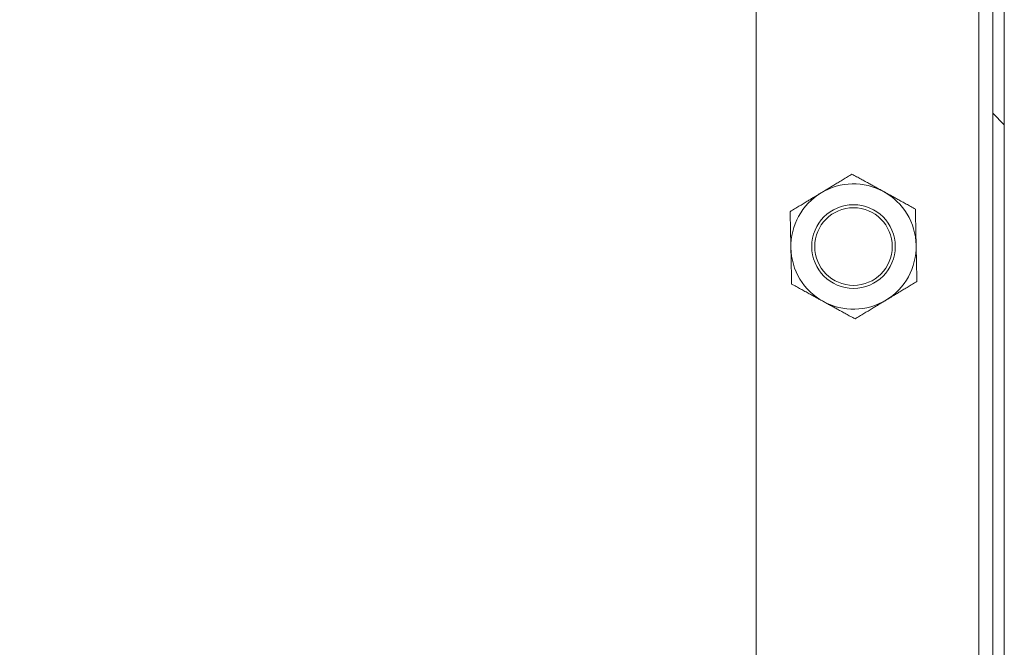
# Model space of a CAD drawing. Units: inches. Extents: x 9 to 459, y 9 to 280.
# Drawn here: x 347 to 356, y 70 to 75 of the extents above; entities that cross this region are included whole.
import ezdxf

# ---------------------------------------------------------------- set-up
doc = ezdxf.new("R2010")
doc.units = ezdxf.units.IN
doc.header["$LTSCALE"] = 28
doc.header["$MEASUREMENT"] = 0
doc.layers.add('Hatch (ANSI)', color=7, linetype='Continuous', lineweight=5)
doc.layers.add('Visible (ANSI)', color=7, linetype='Continuous', lineweight=5)

msp = doc.modelspace()

# ---------------------------------------------------------------- hatches: boundary and pattern name
at = {"layer": 'Hatch (ANSI)'}
h = msp.add_hatch(dxfattribs=at)
h.set_pattern_fill('ANSI31', color=256, scale=28, style=0)
edge = h.paths.add_edge_path()
edge.add_ellipse((278.5717, 85.2819), major_axis=(-0.2446, 0), ratio=1, start_angle=270, end_angle=360)
edge.add_line((278.327, 85.2819), (278.327, 61.6462))
edge.add_ellipse((278.5717, 61.6462), major_axis=(0, -0.2446), ratio=1, start_angle=270, end_angle=360)
edge.add_line((278.5717, 61.4015), (355.973, 61.4015))
edge.add_line((355.973, 61.4015), (355.973, 61.5055))
edge.add_line((355.973, 61.5055), (332.875, 61.5055))
edge.add_line((332.875, 61.5055), (332.6792, 61.5055))
edge.add_line((332.6792, 61.5055), (328.3708, 61.5055))
edge.add_line((328.3708, 61.5055), (328.175, 61.5055))
edge.add_line((328.175, 61.5055), (308.6041, 61.5055))
edge.add_line((308.6041, 61.5055), (308.4082, 61.5055))
edge.add_line((308.4082, 61.5055), (304.0999, 61.5055))
edge.add_line((304.0999, 61.5055), (303.9041, 61.5055))
edge.add_line((303.9041, 61.5055), (278.5717, 61.5055))
edge.add_ellipse((278.5717, 61.6462), major_axis=(-0.1406, 0), ratio=1, start_angle=0, end_angle=90, ccw=False)
edge.add_line((278.431, 61.6462), (278.431, 85.2819))
edge.add_ellipse((278.5717, 85.2819), major_axis=(0, 0.1406), ratio=1, start_angle=0, end_angle=90, ccw=False)
edge.add_line((278.5717, 85.4225), (280.5043, 85.4225))
edge.add_ellipse((280.5043, 85.6203), major_axis=(0.1978, 0), ratio=1, start_angle=270, end_angle=360)
edge.add_line((280.702, 85.6203), (280.702, 86.2648))
edge.add_ellipse((280.5043, 86.2648), major_axis=(0, 0.1978), ratio=1, start_angle=270, end_angle=273.02127)
edge.add_ellipse((280.5043, 86.2648), major_axis=(-0.0104, 0.1975), ratio=1, start_angle=270, end_angle=356.97873)
edge.add_line((280.5043, 86.4625), (280.077, 86.4625))
edge.add_line((280.077, 86.4625), (280.077, 86.3585))
edge.add_line((280.077, 86.3585), (280.5043, 86.3585))
edge.add_ellipse((280.5043, 86.2648), major_axis=(0, 0.0938), ratio=1, start_angle=270, end_angle=360, ccw=False)
edge.add_line((280.598, 86.2648), (280.598, 86.2242))
edge.add_line((280.598, 86.2242), (280.598, 85.6203))
edge.add_ellipse((280.5043, 85.6203), major_axis=(0, -0.0938), ratio=1, start_angle=0, end_angle=90, ccw=False)
edge.add_line((280.5043, 85.5265), (278.5717, 85.5265))
h = msp.add_hatch(dxfattribs=at)
h.set_pattern_fill('ANSI31', color=256, scale=28, angle=90, style=0)
edge = h.paths.add_edge_path()
edge.add_ellipse((355.8324, 85.2819), major_axis=(0, 0.2446), ratio=1, start_angle=270, end_angle=360)
edge.add_line((355.8324, 85.5265), (352.7748, 85.5265))
edge.add_ellipse((352.7748, 85.6203), major_axis=(-0.0938, 0), ratio=1, start_angle=0, end_angle=90, ccw=False)
edge.add_line((352.681, 85.6203), (352.681, 86.2648))
edge.add_ellipse((352.7748, 86.2648), major_axis=(0, 0.0938), ratio=1, start_angle=74.00492, end_angle=90, ccw=False)
edge.add_ellipse((352.7748, 86.2648), major_axis=(0.0258, 0.0901), ratio=1, start_angle=15.99508, end_angle=90, ccw=False)
edge.add_line((352.7748, 86.3585), (353.202, 86.3585))
edge.add_line((353.202, 86.3585), (353.202, 86.4625))
edge.add_line((353.202, 86.4625), (352.7748, 86.4625))
edge.add_ellipse((352.7748, 86.2648), major_axis=(-0.1978, 0), ratio=1, start_angle=270, end_angle=329.60199)
edge.add_ellipse((352.7748, 86.2648), major_axis=(-0.1001, -0.1706), ratio=1, start_angle=270, end_angle=300.39801)
edge.add_line((352.577, 86.2648), (352.577, 85.6203))
edge.add_ellipse((352.7748, 85.6203), major_axis=(0, -0.1978), ratio=1, start_angle=270, end_angle=360)
edge.add_line((352.7748, 85.4225), (355.8324, 85.4225))
edge.add_ellipse((355.8324, 85.2819), major_axis=(0.1406, 0), ratio=1, start_angle=0, end_angle=90, ccw=False)
edge.add_line((355.973, 85.2819), (355.973, 61.5055))
edge.add_line((355.973, 61.5055), (356.077, 61.5055))
edge.add_line((356.077, 61.5055), (356.077, 85.2819))

# ---------------------------------------------------------------- linework, layer by layer
at = {"layer": 'Visible (ANSI)'}
for p, q in [((355.848, 61.6515), (355.848, 85.2765)), ((355.973, 85.2819), (355.973, 61.5055)), ((356.077, 61.5055), (356.077, 85.2819)), ((353.848, 62.7699), (353.848, 84.2125))]:
    msp.add_line(p, q, dxfattribs=at)
for radius in [0.3751, 0.3486]:
    msp.add_circle((354.723, 73.464), radius, dxfattribs=at)
for start, end in [(61.20959, 121.20959), (121.20959, 181.20959), (1.20959, 61.20959), (301.20959, 1.20959), (181.20959, 241.20959), (241.20959, 301.20959)]:
    msp.add_arc((354.723, 73.464), 0.5625, start, end, dxfattribs=at)
for points in [[(354.4316, 73.9451), (354.5605, 74.0232), (354.7093, 74.1134)], [(354.7093, 74.1134), (354.8618, 74.0296), (354.9939, 73.957)], [(354.1538, 73.7768), (354.3027, 73.867), (354.4316, 73.9451)], [(354.9939, 73.957), (355.126, 73.8844), (355.2786, 73.8006)], [(354.1607, 73.4522), (354.1575, 73.6028), (354.1538, 73.7768)], [(355.2786, 73.8006), (355.2822, 73.6266), (355.2854, 73.4759)], [(355.2854, 73.4759), (355.2886, 73.3252), (355.2923, 73.1512)], [(354.1675, 73.1275), (354.1638, 73.3015), (354.1607, 73.4522)], [(354.4521, 72.9711), (354.32, 73.0437), (354.1675, 73.1275)], [(355.2923, 73.1512), (355.1434, 73.061), (355.0145, 72.9829)], [(354.7367, 72.8147), (354.5842, 72.8985), (354.4521, 72.9711)], [(355.0145, 72.9829), (354.8856, 72.9048), (354.7367, 72.8147)]]:
    msp.add_rational_spline(points, [1, 1.0379548493, 1], degree=2, dxfattribs=at)

doc.saveas('drawing.dxf')
